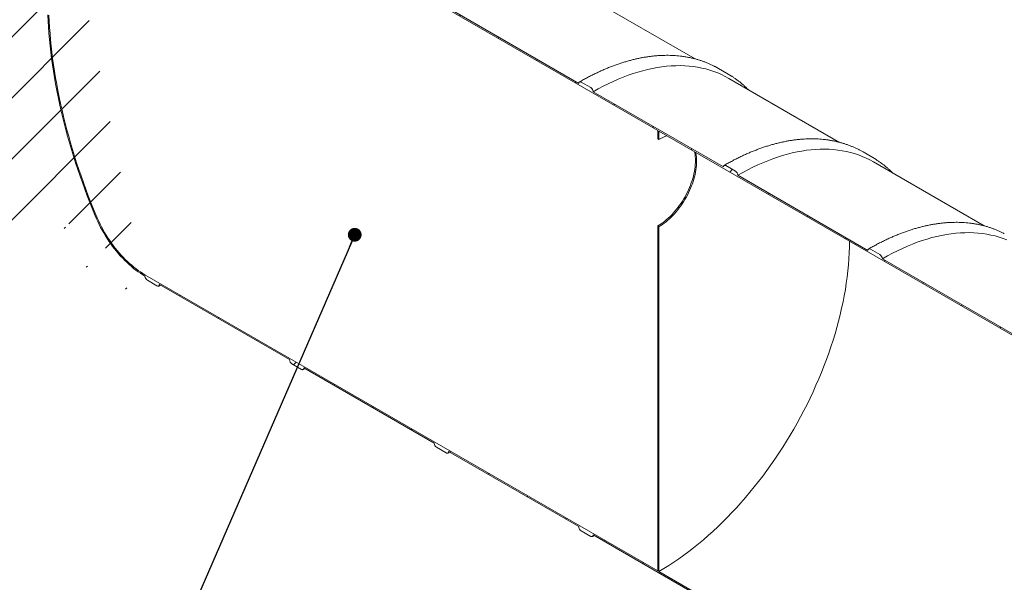
# Model space of a CAD drawing. Units: millimetres. Extents: x 8 to 422, y 5 to 290.
# Drawn here: x 269 to 342, y 206 to 248 of the extents above; entities that cross this region are included whole.
import ezdxf

# ---------------------------------------------------------------- set-up
doc = ezdxf.new("R2010")
doc.units = ezdxf.units.MM
doc.dimstyles.new('SLDDIMSTYLE4', dxfattribs={"dimtxt": 0, "dimasz": 1.016, "dimexe": 0, "dimexo": 0.0625, "dimgap": 0, "dimtad": 0, "dimtih": 1, "dimtoh": 1, "dimdec": 0, "dimrnd": 1e-09, "dimzin": 0, "dimdsep": 46, "dimtxsty": 'Standard', "dimblk1": 'DOT', "dimblk2": 'DOT', "dimsah": 1, "dimcen": 0.09, "dimadec": 0, "dimazin": 0, "dimtfac": 1.016, "dimtdec": 0, "dimtofl": 0, "dimtmove": 0, "dimatfit": 3, "dimldrblk": 'DOT', "dimfxl": 0, "dimfrac": 2, "dimtolj": 1, "dimtzin": 0, "dimarcsym": 0})

# ---------------------------------------------------------------- blocks, each defined once
blk = doc.blocks.new('_DOT')
at = {"color": 0, "linetype": 'ByBlock', "lineweight": -2}
blk.add_line((-0.5, 0), (-1, 0), dxfattribs=at)
at = {"color": 0, "linetype": 'ByBlock', "const_width": 0.5}
blk.add_lwpolyline([(-0.25, 0, 1), (0.25, 0, 1)], format="xyb", close=True, dxfattribs=at)

msp = doc.modelspace()

# ---------------------------------------------------------------- hatches: boundary and pattern name
at = {"linetype": 'Continuous', "lineweight": 0}
h = msp.add_hatch(dxfattribs=at)
h.set_pattern_fill('ANSI31', style=0)
edge = h.paths.add_edge_path(flags=0)
edge.add_arc((322.197169, 203.668508), 0.25, 270, 330.00268827)
edge.add_line((322.373946, 203.566457), (331.972921, 198.025087))
edge.add_arc((332.149697, 197.923036), 0.25, 150.00268827, 270)
edge.add_line((332.149697, 197.718901), (332.856804, 197.310696))
edge.add_arc((332.856804, 197.514832), 0.25, 270, 330.00268827)
edge.add_line((333.033581, 197.412781), (342.632555, 191.871411))
edge.add_arc((342.809332, 191.76936), 0.25, 150.00268827, 270)
edge.add_line((342.809332, 191.565224), (343.516439, 191.15702))
edge.add_arc((343.516439, 191.361156), 0.25, 270, 330.00268827)
edge.add_line((343.693216, 191.259105), (353.29219, 185.717734))
edge.add_arc((353.468967, 185.615683), 0.25, 150.00268827, 270)
edge.add_line((353.468967, 185.411548), (354.176074, 185.003344))
edge.add_arc((354.176074, 185.207479), 0.25, 270, 330.00268827)
edge.add_line((354.35285, 185.105428), (363.951825, 179.564058))
edge.add_arc((364.128602, 179.462007), 0.25, 150.00268827, 270)
edge.add_line((364.128602, 179.257872), (364.835708, 178.849668))
edge.add_arc((364.835708, 179.053803), 0.25, 270, 330.00268827)
edge.add_line((365.012485, 178.951752), (374.61146, 173.410382))
edge.add_arc((374.788236, 173.308331), 0.25, 150.00268827, 270)
edge.add_line((374.788236, 173.104196), (375.495343, 172.695992))
edge.add_arc((375.495343, 172.900127), 0.25, 270, 330.00268827)
edge.add_line((375.67212, 172.798076), (375.65669, 172.806984))
edge.add_arc((375.65669, 177.82871), 6.15, 270, 307.3557921)
edge.add_arc((360.22296, 198.047502), 32, 307.3557921, 349.71208276)
edge.add_line((381.628093, 194.162193), (381.534636, 194.216145))
edge.add_arc((360.22296, 198.047502), 31.875, 307.3557921, 349.80838122, ccw=False)
edge.add_arc((375.65669, 177.82871), 6.025, 270, 307.3557921, ccw=False)
edge.add_line((375.65669, 172.909051), (370.653909, 175.797095))
edge.add_line((370.653909, 175.797095), (370.653909, 179.777731))
edge.add_line((370.653909, 179.777731), (365.173832, 182.941313))
edge.add_line((365.173832, 182.941313), (365.173832, 178.960676))
edge.add_line((365.173832, 178.960676), (316.560241, 207.024705))
edge.add_line((316.560241, 207.024705), (316.560241, 232.439538))
edge.add_line((316.560241, 232.439538), (316.471852, 232.490564))
edge.add_line((316.471852, 232.490564), (316.471852, 207.075731))
edge.add_line((316.471852, 207.075731), (278.674747, 228.895535))
edge.add_arc((278.674747, 233.815193), 6.025, 188.83668789, 270, ccw=False)
edge.add_arc((294.108476, 236.214581), 31.875, 133.5414052, 188.83668789, ccw=False)
edge.add_line((273.263813, 258.148507), (273.168271, 258.203662))
edge.add_arc((294.108476, 236.214581), 32, 133.60039186, 188.83668789)
edge.add_arc((278.674747, 233.815193), 6.15, 188.83668789, 270)
edge.add_arc((278.851524, 228.691416), 0.25, 150.00268827, 270)
edge.add_line((278.851524, 228.487281), (279.558631, 228.079077))
edge.add_arc((279.558631, 228.283212), 0.25, 270, 330.00268827)
edge.add_line((279.735407, 228.181161), (289.334382, 222.639791))
edge.add_arc((289.511159, 222.53774), 0.25, 150.00268827, 270)
edge.add_line((289.511159, 222.333605), (290.218265, 221.925401))
edge.add_arc((290.218265, 222.129536), 0.25, 270, 330.00268827)
edge.add_line((290.395042, 222.027485), (299.994017, 216.486115))
edge.add_arc((300.170793, 216.384064), 0.25, 150.00268827, 270)
edge.add_line((300.170793, 216.179929), (300.8779, 215.771725))
edge.add_arc((300.8779, 215.97586), 0.25, 270, 330.00268827)
edge.add_line((301.054677, 215.873809), (310.653651, 210.332439))
edge.add_arc((310.830428, 210.230388), 0.25, 150.00268827, 270)
edge.add_line((310.830428, 210.026253), (311.537535, 209.618049))
edge.add_arc((311.537535, 209.822184), 0.25, 270, 330.00268827)
edge.add_line((311.714311, 209.720133), (321.313286, 204.178763))
edge.add_arc((321.490063, 204.076712), 0.25, 150.00268827, 270)
edge.add_line((321.490063, 203.872577), (322.197169, 203.464373))
h.paths.add_polyline_path([(370.565521, 179.624622), (370.565521, 175.84812), (365.26222, 178.909651), (365.26222, 182.686152)], flags=0)
h = msp.add_hatch(dxfattribs=at)
h.set_pattern_fill('ANSI31', style=0)
edge = h.paths.add_edge_path(flags=0)
edge.add_arc((332.149697, 230.584668), 0.25, 90, 150.00268827)
edge.add_line((331.972921, 230.686719), (322.373946, 236.228089))
edge.add_arc((322.197169, 236.33014), 0.25, 330.00268827, 450)
edge.add_line((322.197169, 236.534275), (321.490063, 236.94248))
edge.add_arc((321.490063, 236.738344), 0.25, 90, 150.00268827)
edge.add_line((321.313286, 236.840395), (311.714311, 242.381765))
edge.add_arc((311.537535, 242.483816), 0.25, 330.00268827, 450)
edge.add_line((311.537535, 242.687952), (310.830428, 243.096156))
edge.add_arc((310.830428, 242.89202), 0.25, 90, 150.00268827)
edge.add_line((310.653651, 242.994072), (301.054677, 248.535442))
edge.add_arc((300.8779, 248.637493), 0.25, 330.00268827, 450)
edge.add_line((300.8779, 248.841628), (300.170793, 249.249832))
edge.add_arc((300.170793, 249.045697), 0.25, 90, 150.00268827)
edge.add_line((299.994017, 249.147748), (297.202069, 250.759505))
edge.add_line((297.202069, 250.759505), (297.202069, 251.71894))
edge.add_arc((297.255102, 251.688325), 0.075, 90, 150.00268827, ccw=False)
edge.add_line((297.255102, 251.749566), (297.325812, 251.708745))
edge.add_arc((297.325812, 251.769986), 0.075, 270, 330.00268827)
edge.add_line((297.378845, 251.73937), (297.378845, 252.43343))
edge.add_arc((297.325812, 252.464045), 0.075, 330.00268827, 450)
edge.add_line((297.325812, 252.525286), (297.255102, 252.566106))
edge.add_arc((297.255102, 252.627347), 0.075, 150.00268827, 270, ccw=False)
edge.add_line((297.202069, 252.657962), (297.202069, 252.800857))
edge.add_line((297.202069, 252.800857), (297.11368, 252.851882))
edge.add_line((297.11368, 252.851882), (297.11368, 252.708988))
edge.add_arc((297.255102, 252.627347), 0.2, 150.00268827, 270)
edge.add_line((297.255102, 252.464039), (297.290457, 252.443629))
edge.add_line((297.290457, 252.443629), (297.290457, 251.831223))
edge.add_line((297.290457, 251.831223), (297.255102, 251.851633))
edge.add_arc((297.255102, 251.688325), 0.2, 90, 150.00268827)
edge.add_line((297.11368, 251.769966), (297.11368, 250.708463))
edge.add_line((297.11368, 250.708463), (316.471852, 239.533228))
edge.add_line((316.471852, 239.533228), (316.471852, 238.920822))
edge.add_line((316.471852, 238.920822), (316.560241, 238.869797))
edge.add_line((316.560241, 238.869797), (316.560241, 239.482203))
edge.add_line((316.560241, 239.482203), (360.842803, 213.918424))
edge.add_line((360.842803, 213.918424), (360.842803, 214.979927))
edge.add_arc((360.701381, 215.061567), 0.2, 330.00268827, 450)
edge.add_line((360.701381, 215.224876), (360.666026, 215.245286))
edge.add_line((360.666026, 215.245286), (360.666026, 215.857691))
edge.add_line((360.666026, 215.857691), (360.701381, 215.837281))
edge.add_arc((360.701381, 216.000589), 0.2, 270, 330.00268827)
edge.add_line((360.842803, 215.918949), (360.842803, 216.061843))
edge.add_line((360.842803, 216.061843), (360.754414, 216.112869))
edge.add_line((360.754414, 216.112869), (360.754414, 215.969974))
edge.add_arc((360.701381, 216.000589), 0.075, 270, 330.00268827, ccw=False)
edge.add_line((360.701381, 215.939349), (360.630671, 215.980169))
edge.add_arc((360.630671, 215.918929), 0.075, 90, 150.00268827)
edge.add_line((360.577638, 215.949544), (360.577638, 215.255484))
edge.add_arc((360.630671, 215.224869), 0.075, 150.00268827, 270)
edge.add_line((360.630671, 215.163628), (360.701381, 215.122808))
edge.add_arc((360.701381, 215.061567), 0.075, -29.99731173, 90, ccw=False)
edge.add_line((360.754414, 215.030952), (360.754414, 214.071517))
edge.add_line((360.754414, 214.071517), (354.35285, 217.767061))
edge.add_arc((354.176074, 217.869112), 0.25, 330.00268827, 450)
edge.add_line((354.176074, 218.073247), (353.468967, 218.481451))
edge.add_arc((353.468967, 218.277316), 0.25, 90, 150.00268827)
edge.add_line((353.29219, 218.379367), (343.693216, 223.920737))
edge.add_arc((343.516439, 224.022788), 0.25, 330.00268827, 450)
edge.add_line((343.516439, 224.226923), (342.809332, 224.635127))
edge.add_arc((342.809332, 224.430992), 0.25, 90, 150.00268827)
edge.add_line((342.632555, 224.533043), (333.033581, 230.074413))
edge.add_arc((332.856804, 230.176464), 0.25, 330.00268827, 450)
edge.add_line((332.856804, 230.380599), (332.149697, 230.788803))

# ---------------------------------------------------------------- linework, layer by layer
at = {"color": 7, "linetype": 'Continuous', "lineweight": 15}
for p, q in [((297.11368, 250.708463), (316.471852, 239.533228)), ((319.227247, 244.807209), (311.053864, 249.525603)), ((310.653651, 242.994072), (301.054677, 248.535442)), ((320.954605, 244.098694), (320.709555, 244.233471)), ((321.661712, 243.69049), (320.954605, 244.098694)), ((329.886882, 238.653533), (321.713499, 243.371926)), ((311.537535, 242.687952), (310.830428, 243.096156)), ((321.313286, 236.840395), (311.714311, 242.381765)), ((316.471852, 239.533228), (316.471852, 238.920822)), ((316.560241, 238.869797), (316.471852, 238.920822)), ((316.560241, 239.482203), (360.842803, 213.918424)), ((316.560241, 238.869797), (316.560241, 239.482203)), ((331.61424, 237.945018), (331.36919, 238.079795)), ((332.321347, 237.536814), (331.61424, 237.945018)), ((322.197169, 236.534275), (321.490063, 236.94248)), ((340.546516, 232.499857), (332.373134, 237.21825)), ((331.972921, 230.686719), (322.373946, 236.228089)), ((316.471852, 232.490564), (316.471852, 207.075731)), ((316.471852, 232.490564), (316.560241, 232.439538)), ((316.560241, 207.024705), (316.560241, 232.439538)), ((332.856804, 230.380599), (332.149697, 230.788803)), ((342.632555, 224.533043), (333.033581, 230.074413)), ((316.471852, 207.075731), (278.674747, 228.895535)), ((278.851524, 228.487281), (279.558631, 228.079077)), ((279.68362, 228.0667), (279.808, 228.139254)), ((279.735407, 228.181161), (289.334382, 222.639791)), ((289.511159, 222.333605), (290.218265, 221.925401)), ((290.343255, 221.913024), (290.467635, 221.985578)), ((290.395042, 222.027485), (299.994017, 216.486115)), ((300.170793, 216.179929), (300.8779, 215.771725)), ((301.00289, 215.759348), (301.12727, 215.831902)), ((301.054677, 215.873809), (310.653651, 210.332439)), ((310.830428, 210.026253), (311.537535, 209.618049)), ((311.662525, 209.605672), (311.786905, 209.678226)), ((311.714311, 209.720133), (321.313286, 204.178763)), ((365.173832, 178.960676), (316.560241, 207.024705))]:
    msp.add_line(p, q, dxfattribs=at)
at = {"color": 7, "linetype": 'Continuous', "lineweight": 15, "flags": 128}
for points in [[(271.505588, 248.046646), (271.526383, 247.597962), (271.553504, 247.146088), (271.586944, 246.691152), (271.626693, 246.233282), (271.67274, 245.772604), (271.725073, 245.309249), (271.783676, 244.843346), (271.848533, 244.375026), (271.919626, 243.904419), (271.996936, 243.431659), (272.080439, 242.956876), (272.170114, 242.480205), (272.265935, 242.001778), (272.367875, 241.52173), (272.475905, 241.040196), (272.589995, 240.557309), (272.710114, 240.073206), (272.836228, 239.588022), (272.9683, 239.101893), (273.106295, 238.614955), (273.250174, 238.127345), (273.399896, 237.639199), (273.555419, 237.150653), (273.716701, 236.661846), (273.883694, 236.172913), (274.056354, 235.683992), (274.234631, 235.195219), (274.418476, 234.706732), (274.607837, 234.218668), (274.802661, 233.731162), (275.002893, 233.244353)], [(275.077524, 233.255955), (274.877743, 233.74168), (274.683367, 234.2281), (274.494451, 234.715079), (274.311049, 235.202479), (274.133212, 235.690163), (273.960989, 236.177995), (273.794429, 236.665838), (273.63358, 237.153553), (273.478486, 237.641004), (273.329191, 238.128055), (273.185736, 238.614568), (273.048163, 239.100406), (272.916509, 239.585433), (272.790813, 240.069512), (272.671108, 240.552508), (272.557429, 241.034284), (272.449808, 241.514706), (272.348275, 241.993638), (272.252859, 242.470945), (272.163586, 242.946494), (272.080481, 243.420151), (272.003568, 243.891782), (271.932869, 244.361255), (271.868403, 244.828438), (271.810188, 245.2932), (271.758241, 245.75541), (271.712576, 246.214939), (271.673207, 246.671656), (271.640144, 247.125434), (271.613397, 247.576145), (271.592972, 248.023663)], [(311.714311, 242.381765), (312.084509, 242.58988), (312.454454, 242.78666), (312.823891, 242.971969), (313.192567, 243.145682), (313.560231, 243.307679), (313.926629, 243.45785), (314.291511, 243.59609), (314.654627, 243.722306), (315.015727, 243.836411), (315.374566, 243.938326), (315.730895, 244.027982), (316.084472, 244.105318), (316.435053, 244.17028), (316.7824, 244.222825), (317.126272, 244.262915), (317.466436, 244.290523), (317.802658, 244.305631), (318.134707, 244.308228), (318.462355, 244.298313), (318.785379, 244.275891), (319.103557, 244.24098), (319.416671, 244.193601), (319.724505, 244.133789), (320.02685, 244.061584), (320.323498, 243.977034), (320.614246, 243.8802), (320.898894, 243.771146), (321.177247, 243.649947), (321.449115, 243.516687), (321.713499, 243.371926)], [(321.908926, 243.540631), (321.662535, 243.690015), (321.416662, 243.825267)], [(310.830428, 243.096156), (310.795941, 243.112142), (310.762778, 243.11967), (310.732216, 243.118449), (310.705428, 243.108527), (310.683444, 243.090284), (310.667108, 243.064422), (310.657048, 243.031935), (310.653651, 242.994072)], [(322.373946, 236.228089), (322.744144, 236.436204), (323.114088, 236.632983), (323.483525, 236.818293), (323.852202, 236.992006), (324.219865, 237.154003), (324.586264, 237.304173), (324.951146, 237.442414), (325.314262, 237.56863), (325.675362, 237.682734), (326.0342, 237.78465), (326.39053, 237.874306), (326.744106, 237.951642), (327.094688, 238.016604), (327.442034, 238.069148), (327.785907, 238.109238), (328.126071, 238.136847), (328.462293, 238.151955), (328.794341, 238.154552), (329.12199, 238.144637), (329.445014, 238.122215), (329.763192, 238.087304), (330.076305, 238.039925), (330.38414, 237.980113), (330.686485, 237.907907), (330.983133, 237.823358), (331.273881, 237.726524), (331.558529, 237.61747), (331.836882, 237.496271), (332.10875, 237.363011), (332.373134, 237.21825)], [(316.471852, 232.490564), (316.604331, 232.570684), (316.73651, 232.657906), (316.86809, 232.752032), (316.998772, 232.852849), (317.12826, 232.960129), (317.256261, 233.073629), (317.382486, 233.19309), (317.506647, 233.318244), (317.628464, 233.448806), (317.747662, 233.584481), (317.863969, 233.724961), (317.977122, 233.869928), (318.086866, 234.019053), (318.192951, 234.172), (318.295137, 234.32842), (318.393193, 234.487961), (318.486896, 234.65026), (318.576035, 234.81495), (318.660407, 234.981658), (318.739821, 235.150006), (318.814098, 235.319612), (318.883069, 235.490094), (318.946577, 235.661064), (319.00448, 235.832135), (319.056645, 236.002919), (319.102955, 236.17303), (319.143304, 236.342083), (319.177602, 236.509694), (319.20577, 236.675483), (319.227746, 236.839076), (319.243478, 237.000101), (319.252932, 237.158194), (319.256085, 237.312996), (319.252932, 237.464158), (319.243478, 237.611336), (319.227746, 237.754197), (319.20577, 237.892418), (319.19174, 237.96307)], [(316.560241, 232.439538), (316.69272, 232.519658), (316.824899, 232.60688), (316.956478, 232.701007), (317.08716, 232.801824), (317.216648, 232.909104), (317.34465, 233.022603), (317.470874, 233.142065), (317.595035, 233.267219), (317.716853, 233.397781), (317.83605, 233.533456), (317.952357, 233.673935), (318.06551, 233.818902), (318.175254, 233.968028), (318.281339, 234.120974), (318.383525, 234.277395), (318.481581, 234.436935), (318.575285, 234.599234), (318.664423, 234.763924), (318.748795, 234.930632), (318.82821, 235.09898), (318.902486, 235.268587), (318.971457, 235.439068), (319.034965, 235.610038), (319.092868, 235.781109), (319.145033, 235.951894), (319.191343, 236.122005), (319.231692, 236.291057), (319.26599, 236.458668), (319.294159, 236.624458), (319.316134, 236.78805), (319.331866, 236.949075), (319.34132, 237.107168), (319.344473, 237.261971), (319.34132, 237.413132), (319.331866, 237.56031), (319.316134, 237.703172), (319.294159, 237.841392), (319.280128, 237.912045)], [(332.568561, 237.386955), (332.322169, 237.536338), (332.076297, 237.671591)], [(321.490063, 236.94248), (321.455575, 236.958466), (321.422413, 236.965994), (321.391851, 236.964773), (321.365063, 236.954851), (321.343078, 236.936608), (321.326742, 236.910746), (321.316683, 236.878259), (321.313286, 236.840395)], [(275.002893, 233.244353), (275.095709, 233.028867), (275.193877, 232.814557), (275.297248, 232.601742), (275.405669, 232.390742), (275.518977, 232.181872), (275.637003, 231.975443), (275.75957, 231.771764), (275.886496, 231.571141), (276.01759, 231.373872), (276.152656, 231.180254), (276.291494, 230.990574), (276.433894, 230.805118), (276.579644, 230.624161), (276.728526, 230.447975), (276.880318, 230.276823), (277.034793, 230.110961), (277.191719, 229.950637), (277.350862, 229.79609), (277.511985, 229.647552), (277.674846, 229.505245), (277.839202, 229.369381), (278.004807, 229.240163), (278.171414, 229.117786), (278.338773, 229.002431), (278.506634, 228.894271), (278.674747, 228.793467)], [(278.674747, 228.895535), (278.510051, 228.994289), (278.345602, 229.100251), (278.181644, 229.213261), (278.018424, 229.333152), (277.856185, 229.459743), (277.695169, 229.592846), (277.535619, 229.732261), (277.377771, 229.877779), (277.221862, 230.029185), (277.068125, 230.18625), (276.91679, 230.348741), (276.768083, 230.516415), (276.622227, 230.689019), (276.479439, 230.866298), (276.339934, 231.047985), (276.203918, 231.233809), (276.071597, 231.423493), (275.943168, 231.616752), (275.818822, 231.813298), (275.698746, 232.012836), (275.583119, 232.215069), (275.472114, 232.419694), (275.365897, 232.626406), (275.264626, 232.834895), (275.168454, 233.044849), (275.077524, 233.255955)], [(333.033581, 230.074413), (333.403779, 230.282528), (333.773723, 230.479307), (334.14316, 230.664617), (334.511837, 230.83833), (334.8795, 231.000327), (335.245898, 231.150497), (335.61078, 231.288738), (335.973896, 231.414954), (336.334997, 231.529058), (336.693835, 231.630974), (337.050164, 231.72063), (337.403741, 231.797966), (337.754323, 231.862928), (338.101669, 231.915472), (338.445542, 231.955562), (338.785706, 231.983171), (339.121927, 231.998279), (339.453976, 232.000876), (339.781625, 231.99096), (340.104649, 231.968539), (340.422826, 231.933627), (340.73594, 231.886249), (341.043775, 231.826437), (341.34612, 231.754231), (341.642768, 231.669682), (341.933515, 231.572848), (342.218163, 231.463794)], [(316.560241, 207.024705), (316.928125, 207.242641), (317.295757, 207.471551), (317.662885, 207.711276), (318.029257, 207.961653), (318.394623, 208.222511), (318.758731, 208.49367), (319.121333, 208.774944), (319.482179, 209.066141), (319.841023, 209.367062), (320.197618, 209.6775), (320.55172, 209.997242), (320.903087, 210.326069), (321.251478, 210.663756), (321.596653, 211.010071), (321.938377, 211.364777), (322.276415, 211.727631), (322.610535, 212.098385), (322.940508, 212.476783), (323.266109, 212.862567), (323.587114, 213.255473), (323.903303, 213.655231), (324.21446, 214.061567), (324.520371, 214.474202), (324.820826, 214.892855), (325.11562, 215.317237), (325.40455, 215.747059), (325.687419, 216.182025), (325.964033, 216.621837), (326.234202, 217.066195), (326.497741, 217.514792), (326.754469, 217.967323), (327.00421, 218.423477), (327.246794, 218.882941), (327.482053, 219.3454), (327.709828, 219.810537), (327.929961, 220.278035), (328.142302, 220.747571), (328.346705, 221.218825), (328.54303, 221.691473), (328.731143, 222.165192), (328.910914, 222.639656), (329.082221, 223.114542), (329.244946, 223.589522), (329.398978, 224.064272), (329.54421, 224.538467), (329.680544, 225.01178), (329.807886, 225.483889), (329.926148, 225.954469), (330.035251, 226.423198), (330.135118, 226.889755), (330.225682, 227.353819), (330.30688, 227.815073), (330.378656, 228.273201), (330.440963, 228.727889), (330.493756, 229.178824), (330.537, 229.625699), (330.570665, 230.068207), (330.594728, 230.506044), (330.609172, 230.93891), (330.613988, 231.36651), (330.613988, 231.369147)], [(332.149697, 230.788803), (332.11521, 230.80479), (332.082048, 230.812318), (332.051486, 230.811097), (332.024697, 230.801175), (332.002713, 230.782932), (331.986377, 230.75707), (331.976317, 230.724583), (331.972921, 230.686719)], [(279.558631, 228.079077), (279.593118, 228.06309), (279.62628, 228.055563), (279.656842, 228.056784), (279.683631, 228.066706), (279.705615, 228.084949), (279.721951, 228.11081), (279.732011, 228.143297), (279.735407, 228.181161)], [(290.218265, 221.925401), (290.252753, 221.909414), (290.285915, 221.901887), (290.316477, 221.903108), (290.343265, 221.91303), (290.36525, 221.931272), (290.381586, 221.957134), (290.391645, 221.989621), (290.395042, 222.027485)], [(300.8779, 215.771725), (300.912387, 215.755738), (300.94555, 215.748211), (300.976112, 215.749431), (301.0029, 215.759354), (301.024884, 215.777596), (301.04122, 215.803458), (301.05128, 215.835945), (301.054677, 215.873809)], [(311.537535, 209.618049), (311.572022, 209.602062), (311.605184, 209.594534), (311.635747, 209.595755), (311.662535, 209.605678), (311.684519, 209.62392), (311.700855, 209.649782), (311.710915, 209.682269), (311.714311, 209.720133)]]:
    msp.add_lwpolyline(points, dxfattribs=at)
at = {"color": 7, "linetype": 'Continuous', "lineweight": 15}
for centre, radius, start, end in [((311.330507, 242.3643), 0.384201, 2.60547849, 57.39452166), ((318.138894, 236.172884), 3.124978, 108.35327487, 120.34281078), ((321.990142, 236.210624), 0.384201, 2.60547849, 57.39452166), ((332.649777, 230.056948), 0.384201, 2.60547849, 57.39452166), ((279.058551, 228.810933), 0.384201, 182.60547849, 237.39452166), ((289.718186, 222.657257), 0.384201, 182.60547849, 237.39452166), ((300.377821, 216.50358), 0.384201, 182.60547849, 237.39452166), ((311.037455, 210.349904), 0.384201, 182.60547849, 237.39452166)]:
    msp.add_arc(centre, radius, start, end, dxfattribs=at)
for points, knots in [([(320.703089, 244.236041), (320.680846, 244.247954), (320.589901, 244.296664), (320.42635, 244.375131), (320.212494, 244.471306), (319.994709, 244.560005), (319.773419, 244.641816), (319.548611, 244.71654), (319.32039, 244.78419), (319.088833, 244.844726), (318.854026, 244.898124), (318.616057, 244.944357), (318.375014, 244.983403), (318.130989, 245.015241), (317.884076, 245.039852), (317.634372, 245.057221), (317.381975, 245.067336), (317.126986, 245.070188), (316.869507, 245.06577), (316.609643, 245.054081), (316.3475, 245.035121), (316.083185, 245.008895), (315.816807, 244.975412), (315.548475, 244.934683), (315.2783, 244.886724), (315.006393, 244.831555), (314.732865, 244.769197), (314.457828, 244.699677), (314.181395, 244.623023), (313.903678, 244.53927), (313.62479, 244.448451), (313.344841, 244.350607), (313.063946, 244.245778), (312.782216, 244.134009), (312.499763, 244.015348), (312.216699, 243.889845), (311.933135, 243.757553), (311.649184, 243.618522), (311.364955, 243.472833), (311.080562, 243.320465), (310.860694, 243.197807), (310.735665, 243.125914), (310.705438, 243.108533)], [0, 0, 0, 0, 0.008310119, 0.033976307, 0.059645499, 0.085319979, 0.111001925, 0.136693359, 0.162396117, 0.188111817, 0.213841839, 0.239587307, 0.265349085, 0.291127775, 0.316923728, 0.342737053, 0.368567636, 0.394415163, 0.420279144, 0.446158939, 0.472053786, 0.497962826, 0.523885126, 0.549819707, 0.575765563, 0.60172168, 0.627687051, 0.653660691, 0.679641651, 0.705629019, 0.731621935, 0.75761959, 0.783621231, 0.809626162, 0.835633746, 0.8616434, 0.887654599, 0.913666868, 0.939679784, 0.965692963, 0.991705981, 1, 1, 1, 1]), ([(323.138955, 242.549028), (323.111299, 242.577107), (323.027613, 242.662073), (322.882966, 242.797017), (322.70542, 242.954133), (322.52327, 243.104271), (322.337025, 243.248013), (322.146211, 243.38442), (322.00534, 243.480452), (321.926869, 243.528923), (321.914724, 243.536426)], [0, 0, 0, 0, 0.074012658, 0.22396038, 0.37382288, 0.523608215, 0.673325848, 0.82298651, 0.972602024, 1, 1, 1, 1]), ([(331.362724, 238.082365), (331.34048, 238.094278), (331.249536, 238.142988), (331.085984, 238.221455), (330.872129, 238.31763), (330.654344, 238.406329), (330.433054, 238.48814), (330.208245, 238.562863), (329.980025, 238.630514), (329.748468, 238.69105), (329.513661, 238.744448), (329.275692, 238.790681), (329.034649, 238.829727), (328.790624, 238.861565), (328.543711, 238.886176), (328.294007, 238.903545), (328.04161, 238.91366), (327.786621, 238.916512), (327.529142, 238.912094), (327.269278, 238.900405), (327.007135, 238.881445), (326.74282, 238.855219), (326.476442, 238.821736), (326.20811, 238.781007), (325.937935, 238.733048), (325.666027, 238.677879), (325.3925, 238.615521), (325.117463, 238.546001), (324.84103, 238.469347), (324.563313, 238.385594), (324.284424, 238.294775), (324.004476, 238.196931), (323.723581, 238.092102), (323.441851, 237.980333), (323.159398, 237.861672), (322.876333, 237.736168), (322.59277, 237.603877), (322.308818, 237.464846), (322.02459, 237.319156), (321.740197, 237.166789), (321.520328, 237.044131), (321.3953, 236.972237), (321.365073, 236.954857)], [0, 0, 0, 0, 0.008310119, 0.033976307, 0.059645499, 0.085319979, 0.111001925, 0.136693359, 0.162396117, 0.188111817, 0.213841839, 0.239587307, 0.265349085, 0.291127775, 0.316923728, 0.342737053, 0.368567636, 0.394415163, 0.420279144, 0.446158939, 0.472053786, 0.497962826, 0.523885126, 0.549819707, 0.575765563, 0.60172168, 0.627687051, 0.653660691, 0.679641651, 0.705629019, 0.731621935, 0.75761959, 0.783621231, 0.809626162, 0.835633746, 0.8616434, 0.887654599, 0.913666868, 0.939679784, 0.965692963, 0.991705981, 1, 1, 1, 1]), ([(333.79859, 236.395352), (333.770934, 236.423431), (333.687248, 236.508397), (333.542601, 236.643341), (333.365055, 236.800457), (333.182905, 236.950595), (332.996659, 237.094337), (332.805846, 237.230744), (332.664975, 237.326776), (332.586504, 237.375247), (332.574358, 237.38275)], [0, 0, 0, 0, 0.074012658, 0.22396038, 0.37382288, 0.523608215, 0.673325848, 0.82298651, 0.972602024, 1, 1, 1, 1]), ([(342.022359, 231.928689), (342.000115, 231.940602), (341.909171, 231.989311), (341.745619, 232.067779), (341.531763, 232.163954), (341.313978, 232.252653), (341.092688, 232.334464), (340.86788, 232.409187), (340.639659, 232.476838), (340.408102, 232.537374), (340.173296, 232.590772), (339.935326, 232.637005), (339.694283, 232.676051), (339.450258, 232.707889), (339.203346, 232.7325), (338.953642, 232.749869), (338.701245, 232.759984), (338.446256, 232.762836), (338.188777, 232.758418), (337.928913, 232.746728), (337.666769, 232.727768), (337.402454, 232.701543), (337.136076, 232.668059), (336.867744, 232.627331), (336.597569, 232.579372), (336.325662, 232.524202), (336.052134, 232.461845), (335.777098, 232.392324), (335.500665, 232.315671), (335.222948, 232.231918), (334.944059, 232.141099), (334.664111, 232.043255), (334.383216, 231.938426), (334.101485, 231.826657), (333.819032, 231.707996), (333.535968, 231.582492), (333.252405, 231.4502), (332.968453, 231.31117), (332.684224, 231.16548), (332.399832, 231.013113), (332.179963, 230.890455), (332.054934, 230.818561), (332.024708, 230.80118)], [0, 0, 0, 0, 0.008310119, 0.033976307, 0.059645499, 0.085319979, 0.111001925, 0.136693359, 0.162396117, 0.188111817, 0.213841839, 0.239587307, 0.265349085, 0.291127775, 0.316923728, 0.342737053, 0.368567636, 0.394415163, 0.420279144, 0.446158939, 0.472053786, 0.497962826, 0.523885126, 0.549819707, 0.575765563, 0.60172168, 0.627687051, 0.653660691, 0.679641651, 0.705629019, 0.731621935, 0.75761959, 0.783621231, 0.809626162, 0.835633746, 0.8616434, 0.887654599, 0.913666868, 0.939679784, 0.965692963, 0.991705981, 1, 1, 1, 1])]:
    msp.add_open_spline(points, degree=3, knots=knots, dxfattribs=at)

# ---------------------------------------------------------------- leaders
at = {"color": 7, "linetype": 'Continuous', "lineweight": 0}
msp.add_leader([(294.136287, 231.845319), (278.587076, 196.056955)], dimstyle='SLDDIMSTYLE4', dxfattribs=at)

doc.saveas('drawing.dxf')
